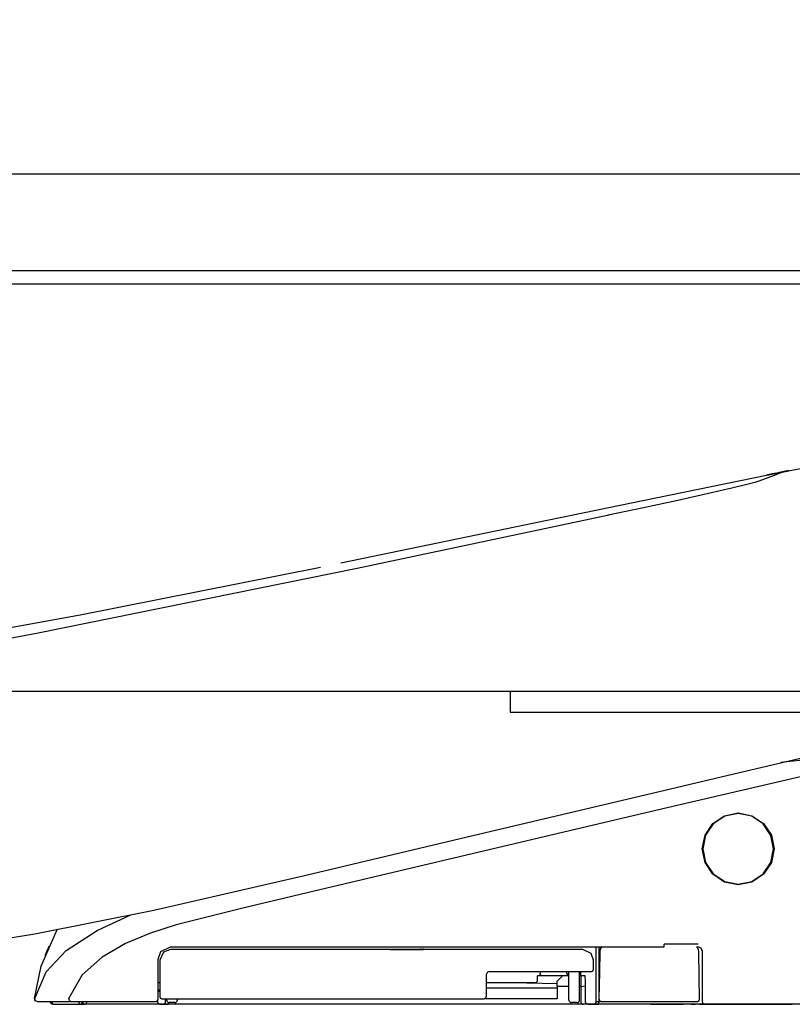
# Model space of a CAD drawing. Units: millimetres. Extents: x -395 to 375, y 7 to 253998.
# Drawn here: x -100 to -93, y 105 to 114 of the extents above; entities that cross this region are included whole.
import ezdxf

# ---------------------------------------------------------------- set-up
doc = ezdxf.new("R2010")
doc.units = ezdxf.units.MM
doc.linetypes.add('PHANTOM', pattern=[15, 7.5, -1.5, 1.5, -1.5, 1.5, -1.5])
doc.styles.get("Standard").update_dxf_attribs({"font": 'ROMANS', "bigfont": 'BIGFONT'})
doc.dimstyles.new('ISO-25', dxfattribs={"dimtxt": 2.5, "dimasz": 2.5, "dimexe": 1.25, "dimexo": 0.625, "dimtad": 1, "dimtxsty": 'Standard', "dimcen": 2.5, "dimadec": 0, "dimazin": 0, "dimtfac": 1, "dimtmove": 0, "dimatfit": 3, "dimfxl": 1, "dimarcsym": 0})

# ---------------------------------------------------------------- blocks, each defined once
blk = doc.blocks.new('VIS-UWFFA-L0011')
at = {"color": 0, "linetype": 'Continuous'}
for p, q in [((-140.2424, 112.4142), (-88.2424, 112.4142)), ((-140.2424, 111.5142), (-88.2424, 111.5142)), ((-140.6674, 111.3892), (-88.2424, 111.3892)), ((-140.6674, 107.5869), (-88.2424, 107.5869)), ((-95.2924, 107.5869), (-95.2924, 107.3892)), ((-95.2924, 107.3892), (-92.2924, 107.3892))]:
    blk.add_line(p, q, dxfattribs=at)
blk = doc.blocks.new('VIS-UWFFA-L0020')
at = {"color": 112, "linetype": 'PHANTOM'}
for p, q in [((-96.4078, 105.1731), (-96.3851, 105.1733)), ((-96.125, 105.1706), (-96.4078, 105.1731)), ((-96.3851, 105.1733), (-96.3851, 105.1807)), ((-96.125, 105.1706), (-96.125, 105.1831)), ((-96.1023, 105.1708), (-96.125, 105.1706)), ((-96.1023, 105.1832), (-96.1023, 105.1708)), ((-94.4628, 105.1992), (-94.4628, 104.6892)), ((-94.4378, 105.1956), (-94.4378, 105.1992)), ((-95.0115, 104.9692), (-95.0115, 104.9542)), ((-94.7628, 104.9542), (-94.7628, 104.9692)), ((-94.7428, 104.7042), (-94.7428, 104.9692)), ((-94.6428, 104.7042), (-94.6428, 104.9692)), ((-95.0355, 104.8892), (-95.0355, 104.9292)), ((-94.9987, 104.9292), (-95.0355, 104.9292)), ((-94.7428, 104.9292), (-94.9987, 104.9292)), ((-94.8028, 104.9292), (-94.8528, 104.8792)), ((-94.8528, 104.8292), (-94.8528, 104.8792)), ((-94.6428, 104.9292), (-94.6328, 104.9292)), ((-95.0605, 104.8642), (-95.5128, 104.8642)), ((-95.5128, 104.8175), (-94.8528, 104.8175)), ((-94.8528, 104.854), (-95.2747, 104.8642)), ((-94.8528, 104.8292), (-94.8528, 104.7157)), ((-94.7428, 104.8292), (-94.8528, 104.8292)), ((-98.4978, 104.7147), (-98.4978, 104.7042)), ((-98.3978, 104.7147), (-98.3978, 104.7042)), ((-94.8528, 104.7157), (-95.5307, 104.7157)), ((-94.4878, 104.6892), (-94.4628, 104.6892)), ((-94.4628, 104.6642), (-94.4628, 104.6892)), ((-94.4628, 104.6892), (-94.4373, 104.6892)), ((-88.2424, 104.6642), (-115.3924, 104.6642)), ((-99.3078, 104.6642), (-99.2578, 104.6642)), ((-98.5577, 104.6642), (-99.2578, 104.6642)), ((-98.5328, 104.6642), (-98.4828, 104.6642)), ((-94.6578, 104.6642), (-98.4828, 104.6642)), ((-98.4228, 104.6792), (-98.4728, 104.6792)), ((-94.6678, 104.6792), (-94.7178, 104.6792)), ((-94.6078, 104.6642), (-94.6578, 104.6642)), ((-94.5128, 104.6642), (-94.4628, 104.6642)), ((-93.5228, 104.6642), (-94.4628, 104.6642)), ((-93.67, 104.664), (-93.6729, 104.664)), ((-93.62, 104.6634), (-93.67, 104.664)), ((-93.6029, 104.6631), (-93.62, 104.6634)), ((-93.5228, 104.6642), (-93.4728, 104.6642))]:
    blk.add_line(p, q, dxfattribs=at)
for points in [[(-92.7275, 109.6371), (-92.2254, 109.7328), (-91.5799, 109.8112)], [(-96.8711, 108.7835), (-95.0513, 109.1591), (-93.9332, 109.3905), (-92.8837, 109.6054)], [(-92.7394, 109.6345), (-92.7818, 109.6168), (-92.8518, 109.5897), (-92.9694, 109.5469)], [(-92.8889, 109.6043), (-92.8946, 109.6032), (-92.895, 109.6031), (-92.895, 109.6031), (-92.895, 109.6031), (-92.895, 109.6031), (-92.895, 109.6031), (-92.895, 109.6031), (-92.895, 109.6031), (-92.8946, 109.6032), (-92.8889, 109.6044)], [(-92.8889, 109.6043), (-92.8946, 109.6031), (-92.895, 109.603), (-92.895, 109.603), (-92.895, 109.603), (-92.895, 109.603), (-92.895, 109.603), (-92.895, 109.603), (-92.895, 109.603), (-92.895, 109.603), (-92.8946, 109.6031), (-92.8889, 109.6042)], [(-92.8173, 109.6188), (-92.8384, 109.6146), (-92.8572, 109.6107), (-92.873, 109.6075), (-92.8889, 109.6043)], [(-92.8889, 109.6042), (-92.8799, 109.606), (-92.8663, 109.6088), (-92.849, 109.6123), (-92.8173, 109.6187)], [(-92.8876, 109.6046), (-92.8882, 109.6045), (-92.8889, 109.6043)], [(-92.8889, 109.6044), (-92.8883, 109.6045), (-92.8876, 109.6046)], [(-92.8871, 109.6047), (-92.8767, 109.6068), (-92.8635, 109.6095)], [(-92.8635, 109.6095), (-92.8739, 109.6074), (-92.8871, 109.6047)], [(-92.8871, 109.6047), (-92.8871, 109.6047), (-92.8871, 109.6047)], [(-92.8784, 109.6065), (-92.8681, 109.6086), (-92.8557, 109.6111), (-92.8416, 109.614), (-92.8173, 109.6189)], [(-92.8533, 109.6115), (-92.8685, 109.6084), (-92.8695, 109.6082), (-92.8696, 109.6082), (-92.8696, 109.6082), (-92.8696, 109.6082), (-92.8696, 109.6082), (-92.8696, 109.6082), (-92.8696, 109.6082), (-92.8696, 109.6082), (-92.8696, 109.6082), (-92.8696, 109.6082), (-92.8695, 109.6082), (-92.8685, 109.6084), (-92.8533, 109.6114)], [(-92.8635, 109.6095), (-92.8627, 109.6097), (-92.8605, 109.6101), (-92.8572, 109.6108), (-92.8509, 109.6121)], [(-92.8509, 109.612), (-92.8551, 109.6112), (-92.8588, 109.6104), (-92.8617, 109.6099), (-92.8635, 109.6095)], [(-92.8635, 109.6095), (-92.8635, 109.6095)], [(-92.8635, 109.6095), (-92.8635, 109.6095)], [(-92.8244, 109.6174), (-92.8314, 109.6159), (-92.8381, 109.6146), (-92.8445, 109.6133), (-92.8533, 109.6115)], [(-92.8533, 109.6114), (-92.8477, 109.6126), (-92.8417, 109.6138), (-92.8351, 109.6151), (-92.8244, 109.6173)], [(-92.8509, 109.6121), (-92.8014, 109.6221), (-92.7387, 109.6348)], [(-92.7387, 109.6348), (-92.7879, 109.6248), (-92.8509, 109.612)], [(-92.761, 109.6302), (-92.7749, 109.6274), (-92.7889, 109.6246), (-92.8029, 109.6217), (-92.8244, 109.6174)], [(-92.8244, 109.6173), (-92.8105, 109.6201), (-92.7965, 109.6229), (-92.7825, 109.6258), (-92.761, 109.6301)], [(-92.8173, 109.6189), (-92.8065, 109.6211), (-92.7957, 109.6233), (-92.7848, 109.6255), (-92.7681, 109.6289)], [(-92.7681, 109.6288), (-92.7789, 109.6266), (-92.7897, 109.6244), (-92.8006, 109.6222), (-92.8173, 109.6188)], [(-92.8173, 109.6187), (-92.8065, 109.6209), (-92.7957, 109.6231), (-92.7848, 109.6253), (-92.7681, 109.6287)], [(-92.7838, 109.6257), (-92.7708, 109.6283), (-92.7543, 109.6317)], [(-92.7691, 109.6287), (-92.7557, 109.6314), (-92.7386, 109.6348)], [(-92.7388, 109.6347), (-92.7521, 109.6321), (-92.7691, 109.6286)], [(-92.7612, 109.6303), (-92.7647, 109.6296), (-92.7691, 109.6287)], [(-92.7691, 109.6286), (-92.7656, 109.6293), (-92.7612, 109.6302)], [(-92.7691, 109.6286), (-92.7691, 109.6286)], [(-92.7389, 109.6347), (-92.745, 109.6335), (-92.7513, 109.6322), (-92.7578, 109.6309), (-92.7681, 109.6288)], [(-92.7681, 109.6287), (-92.7615, 109.63), (-92.7551, 109.6313), (-92.7488, 109.6326), (-92.7394, 109.6345)], [(-92.7387, 109.6348), (-92.7433, 109.6339), (-92.7482, 109.6329), (-92.7532, 109.6319), (-92.7612, 109.6303)], [(-92.7612, 109.6302), (-92.7561, 109.6313), (-92.751, 109.6323), (-92.746, 109.6333), (-92.7388, 109.6348)], [(-92.739, 109.6347), (-92.7435, 109.6338), (-92.7482, 109.6328), (-92.7531, 109.6318), (-92.761, 109.6302)], [(-92.761, 109.6301), (-92.756, 109.6312), (-92.751, 109.6322), (-92.7462, 109.6331), (-92.7393, 109.6346)], [(-92.7394, 109.6345), (-92.7267, 109.6371), (-92.7156, 109.6393), (-92.7063, 109.6412), (-92.6965, 109.6432)], [(-92.7393, 109.6346), (-92.7393, 109.6345), (-92.7394, 109.6345)], [(-92.7393, 109.6346), (-92.7376, 109.6349), (-92.736, 109.6352), (-92.7344, 109.6355), (-92.7321, 109.636)], [(-92.739, 109.6347), (-92.7391, 109.6346), (-92.7393, 109.6346)], [(-92.7391, 109.6346), (-92.739, 109.6347), (-92.739, 109.6347)], [(-92.7321, 109.6361), (-92.7335, 109.6358), (-92.735, 109.6355), (-92.7366, 109.6352), (-92.739, 109.6347)], [(-92.7389, 109.6347), (-92.7389, 109.6347), (-92.739, 109.6347)], [(-92.6965, 109.6433), (-92.7022, 109.6421), (-92.7101, 109.6405), (-92.7201, 109.6385), (-92.7389, 109.6347)], [(-92.7388, 109.6347), (-92.7389, 109.6347), (-92.7389, 109.6347)], [(-92.6983, 109.643), (-92.7161, 109.6393), (-92.7388, 109.6347)], [(-92.7388, 109.6348), (-92.7375, 109.635), (-92.7359, 109.6354)], [(-92.7387, 109.6348), (-92.7388, 109.6348), (-92.7388, 109.6348)], [(-92.7388, 109.6348), (-92.7388, 109.6348), (-92.7388, 109.6347)], [(-92.7219, 109.6382), (-92.7293, 109.6367), (-92.7387, 109.6348)], [(-92.7387, 109.6348), (-92.7313, 109.6363), (-92.7219, 109.6382)], [(-92.7359, 109.6354), (-92.7371, 109.6351), (-92.7387, 109.6348)], [(-92.7387, 109.6348), (-92.7387, 109.6348), (-92.7387, 109.6348)], [(-92.7387, 109.6348), (-92.7387, 109.6348), (-92.7387, 109.6348)], [(-92.7386, 109.6348), (-92.7387, 109.6348), (-92.7387, 109.6348)], [(-92.7386, 109.6348), (-92.7209, 109.6384), (-92.6983, 109.643)], [(-92.7219, 109.6382), (-92.7219, 109.6382), (-92.7228, 109.638), (-92.7359, 109.6354)], [(-92.7359, 109.6354), (-92.7228, 109.638), (-92.7219, 109.6382), (-92.7219, 109.6382)], [(-92.7321, 109.636), (-92.7169, 109.6391), (-92.7159, 109.6393), (-92.7158, 109.6393), (-92.7158, 109.6393), (-92.7158, 109.6393), (-92.7158, 109.6393), (-92.7158, 109.6393), (-92.7158, 109.6393), (-92.7158, 109.6393), (-92.7158, 109.6393), (-92.7158, 109.6393), (-92.7159, 109.6393), (-92.7169, 109.6391), (-92.7321, 109.6361)], [(-92.7219, 109.6382), (-92.7219, 109.6382)], [(-92.7219, 109.6382), (-92.7219, 109.6382)], [(-92.6983, 109.643), (-92.6982, 109.643), (-92.6982, 109.643), (-92.6982, 109.643), (-92.6982, 109.643), (-92.6983, 109.643)], [(-92.6965, 109.6433), (-92.6908, 109.6445), (-92.6904, 109.6446), (-92.6904, 109.6446), (-92.6904, 109.6446), (-92.6904, 109.6446), (-92.6904, 109.6446), (-92.6904, 109.6446), (-92.6904, 109.6446), (-92.6908, 109.6445), (-92.6965, 109.6433)], [(-92.6965, 109.6432), (-92.6908, 109.6444), (-92.6904, 109.6445), (-92.6904, 109.6445), (-92.6904, 109.6445), (-92.6904, 109.6445), (-92.6904, 109.6445), (-92.6904, 109.6445), (-92.6904, 109.6445), (-92.6904, 109.6445), (-92.6908, 109.6444), (-92.6965, 109.6433)], [(-92.9694, 109.5469), (-93.0082, 109.5342), (-93.0826, 109.5139), (-93.2232, 109.4798), (-93.4403, 109.4303), (-93.7274, 109.3671), (-94.0477, 109.2981), (-94.3754, 109.2283)], [(-94.3842, 109.2264), (-96.7193, 108.7305), (-99.6971, 108.128)], [(-94.3754, 109.2283), (-94.3792, 109.2274), (-94.3842, 109.2264)], [(-101.0241, 107.9832), (-99.3035, 108.2996), (-97.0625, 108.7444)], [(-99.6971, 108.128), (-100.2807, 108.0169), (-101.0241, 107.8798)], [(-93.9123, 106.6466), (-93.3734, 106.7741), (-92.8345, 106.9016), (-92.2974, 107.0287), (-91.4866, 107.2206)], [(-90.9086, 107.1672), (-91.2641, 107.0873), (-91.6861, 106.9933), (-92.131, 106.8922), (-93.8668, 106.4884)], [(-91.4444, 107.0642), (-91.7228, 107.0314), (-92.0125, 107.001), (-92.3074, 106.9707), (-92.7653, 106.9189)], [(-97.2101, 105.8662), (-95.7591, 106.2095), (-93.9123, 106.6466)], [(-93.8668, 106.4884), (-94.2501, 106.3983), (-94.7378, 106.2832)], [(-93.1628, 105.7792), (-93.1628, 105.7792), (-93.2913, 105.8048), (-93.3999, 105.8775), (-93.4724, 105.9862), (-93.4978, 106.1145), (-93.4721, 106.2427), (-93.3994, 106.3513), (-93.2907, 106.4238), (-93.1626, 106.4492), (-93.0344, 106.4236), (-92.9257, 106.3509), (-92.8531, 106.2421), (-92.8278, 106.1139), (-92.8533, 105.9858), (-92.9259, 105.8773), (-93.0345, 105.8047), (-93.1628, 105.7792)], [(-92.8328, 106.1138), (-92.8328, 106.1138), (-92.8578, 106.2402), (-92.9292, 106.3473), (-93.0361, 106.4189), (-93.1623, 106.4442), (-93.2886, 106.4193), (-93.3958, 106.3479), (-93.4675, 106.2408), (-93.4928, 106.1145), (-93.4677, 105.9881), (-93.3962, 105.8809), (-93.2891, 105.8093), (-93.1629, 105.7842), (-93.0367, 105.8092), (-92.9296, 105.8806), (-92.858, 105.9875), (-92.8328, 106.1138)], [(-94.7378, 106.2832), (-97.1869, 105.7035), (-97.7991, 105.5585), (-98.4089, 105.4045), (-98.6483, 105.3266), (-98.8804, 105.2292), (-99.0985, 105.1037), (-99.2866, 104.9373), (-99.4092, 104.7196)], [(-99.7269, 105.3204), (-98.6159, 105.5433), (-97.2101, 105.8662)], [(-99.7295, 104.7188), (-99.6225, 104.9672), (-99.4359, 105.1644), (-99.1451, 105.3518), (-98.8319, 105.4995)], [(-99.7322, 104.7172), (-99.6681, 105.019), (-99.5162, 105.3688)], [(-108.109, 104.8142), (-106.2976, 104.8172), (-104.4517, 104.8473), (-102.8739, 104.9255), (-101.2957, 105.0788), (-99.7269, 105.3204)], [(-99.5959, 105.205), (-99.6043, 105.187), (-99.6121, 105.1697), (-99.6188, 105.1541), (-99.6262, 105.1361)], [(-98.5778, 105.0842), (-98.5513, 105.1576), (-98.4628, 105.1992)], [(-98.4628, 105.1742), (-98.5265, 105.1512), (-98.5628, 105.0742)], [(-98.4628, 105.1992), (-96.4351, 105.1992), (-93.8542, 105.1992)], [(-94.6128, 105.1742), (-96.3069, 105.1742), (-98.4628, 105.1742)], [(-94.5128, 105.0742), (-94.5358, 105.138), (-94.6128, 105.1742)], [(-94.4878, 104.6892), (-94.4878, 104.9136), (-94.4878, 105.1992)], [(-94.4545, 105.1601), (-94.458, 104.9641), (-94.4623, 104.7146)], [(-94.434, 105.1996), (-94.4415, 105.1929), (-94.4476, 105.1847), (-94.4518, 105.1755), (-94.4545, 105.1601)], [(-93.538, 105.2247), (-93.6772, 105.2247), (-93.8545, 105.2247)], [(-93.8542, 105.1992), (-93.8542, 105.1992), (-93.8542, 105.1992), (-93.8542, 105.1992), (-93.8542, 105.1993), (-93.8543, 105.2011), (-93.8545, 105.2247)], [(-93.5515, 105.1992), (-93.5454, 105.1992), (-93.5378, 105.1992)], [(-93.531, 105.1601), (-93.5322, 105.1701), (-93.5354, 105.1796), (-93.5404, 105.1884), (-93.5513, 105.1994)], [(-93.5378, 105.1992), (-93.5123, 105.19), (-93.4978, 105.1592)], [(-93.5232, 104.7146), (-93.5266, 104.9106), (-93.531, 105.1601)], [(-93.4978, 105.1592), (-93.4978, 104.9524), (-93.4978, 104.6892)], [(-99.6306, 105.1208), (-99.629, 105.1288), (-99.626, 105.1364)], [(-98.5778, 104.7142), (-98.5778, 104.877), (-98.5778, 105.0842)], [(-98.5628, 105.0742), (-98.5628, 104.927), (-98.5628, 104.7397)], [(-94.5128, 104.9942), (-94.5128, 105.0294), (-94.5128, 105.0742)], [(-95.4878, 104.9692), (-95.5037, 104.9634), (-95.5128, 104.9442)], [(-95.4878, 104.9692), (-95.0698, 104.9692), (-94.5378, 104.9692)], [(-94.6315, 104.9292), (-94.6315, 104.9468), (-94.6315, 104.9692)], [(-95.5128, 104.7397), (-95.5128, 104.8297), (-95.5128, 104.9442)], [(-94.9987, 104.9292), (-94.9991, 104.9292), (-94.9995, 104.9292), (-94.9999, 104.9293), (-95.0003, 104.9294), (-95.0007, 104.9295), (-95.0011, 104.9296), (-95.0015, 104.9298), (-95.0019, 104.93), (-95.0023, 104.9302), (-95.0027, 104.9304), (-95.0031, 104.9307), (-95.0034, 104.9309), (-95.0038, 104.9312), (-95.0042, 104.9316), (-95.0045, 104.9319), (-95.0049, 104.9323), (-95.0052, 104.9327), (-95.0056, 104.9331), (-95.0059, 104.9335), (-95.0062, 104.934), (-95.0066, 104.9344), (-95.0069, 104.9349), (-95.0072, 104.9354), (-95.0075, 104.936), (-95.0077, 104.9365), (-95.008, 104.9371), (-95.0083, 104.9376), (-95.0086, 104.9382), (-95.0088, 104.9389), (-95.009, 104.9395), (-95.0093, 104.9401), (-95.0095, 104.9408), (-95.0097, 104.9415), (-95.0099, 104.9421), (-95.0101, 104.9428), (-95.0103, 104.9435), (-95.0104, 104.9443), (-95.0106, 104.945), (-95.0107, 104.9457), (-95.0109, 104.9465), (-95.011, 104.9472), (-95.0111, 104.948), (-95.0112, 104.9487), (-95.0113, 104.9495), (-95.0113, 104.9503), (-95.0114, 104.951), (-95.0114, 104.9518), (-95.0115, 104.9526), (-95.0115, 104.9534), (-95.0115, 104.9542)], [(-94.6328, 104.9292), (-94.6328, 104.8807), (-94.6328, 104.819)], [(-94.6118, 104.9292), (-94.6316, 104.9292), (-94.6327, 104.9292), (-94.6328, 104.9292), (-94.6328, 104.9292)], [(-94.5906, 104.9292), (-94.5946, 104.9292), (-94.6118, 104.9292)], [(-94.5891, 104.8395), (-94.5897, 104.879), (-94.5906, 104.9292)], [(-98.5628, 104.8642), (-98.5778, 104.8642)], [(-98.5628, 104.7963), (-98.5694, 104.7963), (-98.5778, 104.7963)], [(-98.5778, 104.7844), (-98.5737, 104.7844), (-98.5686, 104.7844)], [(-98.5686, 104.7844), (-98.566, 104.7843), (-98.5628, 104.7835)], [(-94.6328, 104.8395), (-94.6328, 104.8393), (-94.6328, 104.8391), (-94.6328, 104.839), (-94.6328, 104.8388), (-94.6329, 104.8386), (-94.6329, 104.8384), (-94.633, 104.8382), (-94.633, 104.838), (-94.6331, 104.8378), (-94.6332, 104.8376), (-94.6333, 104.8374), (-94.6334, 104.8372), (-94.6335, 104.8371), (-94.6336, 104.8369), (-94.6337, 104.8367), (-94.6339, 104.8365), (-94.634, 104.8363), (-94.6341, 104.8361), (-94.6343, 104.836), (-94.6345, 104.8358), (-94.6346, 104.8356), (-94.6348, 104.8354), (-94.635, 104.8352), (-94.6352, 104.8351), (-94.6354, 104.8349), (-94.6356, 104.8347), (-94.6358, 104.8346), (-94.6361, 104.8344), (-94.6363, 104.8342), (-94.6365, 104.8341), (-94.6368, 104.8339), (-94.637, 104.8337), (-94.6373, 104.8336), (-94.6376, 104.8334), (-94.6378, 104.8333), (-94.6381, 104.8331), (-94.6384, 104.833), (-94.6387, 104.8328), (-94.639, 104.8327), (-94.6393, 104.8325), (-94.6396, 104.8324), (-94.64, 104.8323), (-94.6403, 104.8321), (-94.6406, 104.832), (-94.641, 104.8319), (-94.6413, 104.8317), (-94.6417, 104.8316), (-94.642, 104.8315), (-94.6424, 104.8314), (-94.6428, 104.8312)], [(-94.611, 104.8293), (-94.6268, 104.8257), (-94.6312, 104.8226), (-94.6328, 104.819)], [(-94.6328, 104.819), (-94.6328, 104.7619), (-94.6328, 104.6892)], [(-94.6109, 104.8293), (-94.6109, 104.8293), (-94.611, 104.8293)], [(-94.5891, 104.8395), (-94.5907, 104.836), (-94.5952, 104.8329), (-94.6109, 104.8293)], [(-94.5891, 104.6892), (-94.5891, 104.7553), (-94.5891, 104.8395)], [(-99.7074, 104.6892), (-99.7244, 104.6958), (-99.7322, 104.7172)], [(-99.705, 104.6892), (-99.7224, 104.6963), (-99.7295, 104.7187)], [(-99.705, 104.6892), (-99.7048, 104.6892), (-99.703, 104.6892), (-99.6762, 104.6892)], [(-99.6762, 104.6892), (-99.5509, 104.6892), (-99.3916, 104.6892)], [(-99.5835, 104.6832), (-99.5836, 104.6833), (-99.5836, 104.6834), (-99.5836, 104.6835), (-99.5836, 104.6837), (-99.5837, 104.6838), (-99.5837, 104.6839), (-99.5837, 104.684), (-99.5837, 104.6841), (-99.5838, 104.6842), (-99.5838, 104.6844), (-99.5838, 104.6845), (-99.5838, 104.6846), (-99.5839, 104.6847), (-99.5839, 104.6848), (-99.5839, 104.685), (-99.5839, 104.6851), (-99.5839, 104.6852), (-99.584, 104.6853), (-99.584, 104.6854), (-99.584, 104.6856), (-99.584, 104.6857), (-99.584, 104.6858), (-99.584, 104.6859), (-99.5841, 104.686), (-99.5841, 104.6862), (-99.5841, 104.6863), (-99.5841, 104.6864), (-99.5841, 104.6865), (-99.5841, 104.6866), (-99.5841, 104.6868), (-99.5841, 104.6869), (-99.5842, 104.687), (-99.5842, 104.6871), (-99.5842, 104.6872), (-99.5842, 104.6874), (-99.5842, 104.6875), (-99.5842, 104.6876), (-99.5842, 104.6877), (-99.5842, 104.6878), (-99.5842, 104.688), (-99.5842, 104.6881), (-99.5842, 104.6882), (-99.5842, 104.6883), (-99.5842, 104.6884), (-99.5842, 104.6886), (-99.5842, 104.6887), (-99.5843, 104.6888), (-99.5843, 104.6889), (-99.5843, 104.689), (-99.5843, 104.6892)], [(-99.5592, 104.6642), (-99.5736, 104.6687), (-99.5842, 104.6892)], [(-99.5839, 104.6892), (-99.5767, 104.6716), (-99.5589, 104.6642)], [(-99.558, 104.6642), (-99.5588, 104.6642), (-99.5596, 104.6642), (-99.5604, 104.6643), (-99.5612, 104.6644), (-99.5619, 104.6645), (-99.5627, 104.6646), (-99.5635, 104.6648), (-99.5642, 104.665), (-99.565, 104.6652), (-99.5658, 104.6654), (-99.5665, 104.6657), (-99.5672, 104.6659), (-99.568, 104.6662), (-99.5687, 104.6666), (-99.5694, 104.6669), (-99.5701, 104.6673), (-99.5708, 104.6677), (-99.5714, 104.6681), (-99.5721, 104.6685), (-99.5727, 104.6689), (-99.5733, 104.6694), (-99.574, 104.6699), (-99.5746, 104.6704), (-99.5751, 104.6709), (-99.5757, 104.6715), (-99.5763, 104.6721), (-99.5768, 104.6726), (-99.5773, 104.6732), (-99.5778, 104.6738), (-99.5783, 104.6745), (-99.5787, 104.6751), (-99.5791, 104.6758), (-99.5795, 104.6764), (-99.5799, 104.6771), (-99.5803, 104.6778), (-99.5806, 104.6785), (-99.581, 104.6792), (-99.5813, 104.68), (-99.5815, 104.6807), (-99.5818, 104.6814), (-99.582, 104.6822), (-99.5822, 104.6829), (-99.5824, 104.6837), (-99.5826, 104.6845), (-99.5827, 104.6853), (-99.5828, 104.686), (-99.5829, 104.6868), (-99.583, 104.6876), (-99.583, 104.6884), (-99.583, 104.6892)], [(-99.5577, 104.6642), (-99.5585, 104.6642), (-99.5593, 104.6642), (-99.5601, 104.6643), (-99.5608, 104.6644), (-99.5616, 104.6645), (-99.5624, 104.6646), (-99.5632, 104.6648), (-99.5639, 104.665), (-99.5647, 104.6652), (-99.5654, 104.6654), (-99.5662, 104.6657), (-99.5669, 104.6659), (-99.5676, 104.6662), (-99.5683, 104.6666), (-99.569, 104.6669), (-99.5697, 104.6673), (-99.5704, 104.6677), (-99.5711, 104.6681), (-99.5718, 104.6685), (-99.5724, 104.6689), (-99.573, 104.6694), (-99.5736, 104.6699), (-99.5742, 104.6704), (-99.5748, 104.6709), (-99.5754, 104.6715), (-99.5759, 104.6721), (-99.5765, 104.6726), (-99.577, 104.6732), (-99.5775, 104.6738), (-99.5779, 104.6745), (-99.5784, 104.6751), (-99.5788, 104.6758), (-99.5792, 104.6764), (-99.5796, 104.6771), (-99.58, 104.6778), (-99.5803, 104.6785), (-99.5806, 104.6792), (-99.5809, 104.68), (-99.5812, 104.6807), (-99.5815, 104.6814), (-99.5817, 104.6822), (-99.5819, 104.6829), (-99.5821, 104.6837), (-99.5823, 104.6845), (-99.5824, 104.6853), (-99.5825, 104.686), (-99.5826, 104.6868), (-99.5827, 104.6876), (-99.5827, 104.6884), (-99.5827, 104.6892)], [(-99.5571, 104.6642), (-99.5579, 104.6642), (-99.5587, 104.6642), (-99.5595, 104.6643), (-99.5603, 104.6644), (-99.5611, 104.6645), (-99.5618, 104.6646), (-99.5626, 104.6648), (-99.5634, 104.665), (-99.5641, 104.6652), (-99.5649, 104.6654), (-99.5656, 104.6657), (-99.5663, 104.6659), (-99.5671, 104.6662), (-99.5678, 104.6666), (-99.5685, 104.6669), (-99.5692, 104.6673), (-99.5699, 104.6677), (-99.5705, 104.6681), (-99.5712, 104.6685), (-99.5718, 104.6689), (-99.5725, 104.6694), (-99.5731, 104.6699), (-99.5737, 104.6704), (-99.5743, 104.6709), (-99.5748, 104.6715), (-99.5754, 104.6721), (-99.5759, 104.6726), (-99.5764, 104.6732), (-99.5769, 104.6738), (-99.5774, 104.6745), (-99.5778, 104.6751), (-99.5782, 104.6758), (-99.5787, 104.6764), (-99.579, 104.6771), (-99.5794, 104.6778), (-99.5798, 104.6785), (-99.5801, 104.6792), (-99.5804, 104.68), (-99.5807, 104.6807), (-99.5809, 104.6814), (-99.5811, 104.6822), (-99.5814, 104.6829), (-99.5815, 104.6837), (-99.5817, 104.6845), (-99.5818, 104.6853), (-99.5819, 104.686), (-99.582, 104.6868), (-99.5821, 104.6876), (-99.5821, 104.6884), (-99.5821, 104.6892)], [(-99.5571, 104.6642), (-99.5574, 104.6642), (-99.5577, 104.6642), (-99.558, 104.6643), (-99.5583, 104.6644), (-99.5586, 104.6645), (-99.5589, 104.6646), (-99.5591, 104.6648), (-99.5594, 104.665), (-99.5597, 104.6652), (-99.56, 104.6654), (-99.5602, 104.6657), (-99.5605, 104.6659), (-99.5608, 104.6662), (-99.561, 104.6666), (-99.5613, 104.6669), (-99.5615, 104.6673), (-99.5618, 104.6677), (-99.562, 104.6681), (-99.5623, 104.6685), (-99.5625, 104.6689), (-99.5627, 104.6694), (-99.5629, 104.6699), (-99.5632, 104.6704), (-99.5634, 104.6709), (-99.5636, 104.6715), (-99.5638, 104.6721), (-99.564, 104.6726), (-99.5642, 104.6732), (-99.5643, 104.6738), (-99.5645, 104.6745), (-99.5647, 104.6751), (-99.5648, 104.6758), (-99.565, 104.6764), (-99.5651, 104.6771), (-99.5653, 104.6778), (-99.5654, 104.6785), (-99.5655, 104.6792), (-99.5656, 104.68), (-99.5657, 104.6807), (-99.5658, 104.6814), (-99.5659, 104.6822), (-99.566, 104.6829), (-99.566, 104.6837), (-99.5661, 104.6845), (-99.5661, 104.6853), (-99.5662, 104.686), (-99.5662, 104.6868), (-99.5662, 104.6876), (-99.5662, 104.6884), (-99.5662, 104.6892)], [(-99.3916, 104.6892), (-99.3994, 104.6916), (-99.4057, 104.6985), (-99.4093, 104.7196)], [(-99.3916, 104.6892), (-99.3847, 104.6892), (-99.3769, 104.6892), (-99.3685, 104.6892), (-99.3546, 104.6892)], [(-99.3546, 104.6892), (-99.0238, 104.6892), (-98.6028, 104.6892)], [(-99.3078, 104.6642), (-99.308, 104.6642), (-99.3082, 104.6642), (-99.3084, 104.6643), (-99.3086, 104.6644), (-99.3088, 104.6645), (-99.309, 104.6646), (-99.3092, 104.6648), (-99.3094, 104.665), (-99.3095, 104.6652), (-99.3097, 104.6654), (-99.3099, 104.6657), (-99.3101, 104.6659), (-99.3103, 104.6662), (-99.3105, 104.6666), (-99.3107, 104.6669), (-99.3108, 104.6673), (-99.311, 104.6677), (-99.3112, 104.6681), (-99.3114, 104.6685), (-99.3115, 104.6689), (-99.3117, 104.6694), (-99.3118, 104.6699), (-99.312, 104.6704), (-99.3121, 104.6709), (-99.3123, 104.6715), (-99.3124, 104.6721), (-99.3126, 104.6726), (-99.3127, 104.6732), (-99.3128, 104.6738), (-99.3129, 104.6745), (-99.3131, 104.6751), (-99.3132, 104.6758), (-99.3133, 104.6764), (-99.3134, 104.6771), (-99.3135, 104.6778), (-99.3136, 104.6785), (-99.3136, 104.6792), (-99.3137, 104.68), (-99.3138, 104.6807), (-99.3139, 104.6814), (-99.3139, 104.6822), (-99.314, 104.6829), (-99.314, 104.6837), (-99.3141, 104.6845), (-99.3141, 104.6853), (-99.3141, 104.686), (-99.3141, 104.6868), (-99.3142, 104.6876), (-99.3142, 104.6884), (-99.3142, 104.6892)], [(-99.2457, 104.6892), (-99.2457, 104.6884), (-99.2457, 104.6876), (-99.2457, 104.6868), (-99.2458, 104.686), (-99.2458, 104.6853), (-99.2459, 104.6845), (-99.246, 104.6837), (-99.246, 104.683), (-99.2461, 104.6822), (-99.2463, 104.6815), (-99.2464, 104.6807), (-99.2465, 104.68), (-99.2467, 104.6792), (-99.2468, 104.6785), (-99.247, 104.6778), (-99.2472, 104.6771), (-99.2473, 104.6765), (-99.2475, 104.6758), (-99.2478, 104.6751), (-99.248, 104.6745), (-99.2482, 104.6739), (-99.2484, 104.6732), (-99.2487, 104.6726), (-99.2489, 104.6721), (-99.2492, 104.6715), (-99.2495, 104.671), (-99.2498, 104.6704), (-99.2501, 104.6699), (-99.2503, 104.6694), (-99.2507, 104.669), (-99.251, 104.6685), (-99.2513, 104.6681), (-99.2516, 104.6677), (-99.2519, 104.6673), (-99.2523, 104.6669), (-99.2526, 104.6666), (-99.253, 104.6662), (-99.2533, 104.6659), (-99.2537, 104.6657), (-99.254, 104.6654), (-99.2544, 104.6652), (-99.2548, 104.665), (-99.2551, 104.6648), (-99.2555, 104.6646), (-99.2559, 104.6645), (-99.2562, 104.6644), (-99.2566, 104.6643), (-99.257, 104.6642), (-99.2574, 104.6642), (-99.2578, 104.6642)], [(-98.5828, 104.7), (-98.5828, 104.6953), (-98.5828, 104.6892)], [(-98.5378, 104.7147), (-97.2178, 104.7147), (-95.5378, 104.7147)], [(-98.5078, 104.6892), (-98.5078, 104.7004), (-98.5078, 104.7147)], [(-94.5641, 104.6642), (-94.5649, 104.6642), (-94.5657, 104.6642), (-94.5665, 104.6643), (-94.5673, 104.6644), (-94.5681, 104.6645), (-94.5688, 104.6646), (-94.5696, 104.6648), (-94.5704, 104.665), (-94.5711, 104.6652), (-94.5719, 104.6654), (-94.5726, 104.6657), (-94.5734, 104.6659), (-94.5741, 104.6662), (-94.5748, 104.6666), (-94.5755, 104.6669), (-94.5762, 104.6673), (-94.5769, 104.6677), (-94.5775, 104.6681), (-94.5782, 104.6685), (-94.5788, 104.669), (-94.5795, 104.6694), (-94.5801, 104.6699), (-94.5807, 104.6704), (-94.5813, 104.671), (-94.5818, 104.6715), (-94.5824, 104.6721), (-94.5829, 104.6726), (-94.5834, 104.6732), (-94.5839, 104.6739), (-94.5844, 104.6745), (-94.5848, 104.6751), (-94.5853, 104.6758), (-94.5857, 104.6765), (-94.5861, 104.6771), (-94.5864, 104.6778), (-94.5868, 104.6785), (-94.5871, 104.6793), (-94.5874, 104.68), (-94.5877, 104.6807), (-94.5879, 104.6815), (-94.5882, 104.6822), (-94.5884, 104.683), (-94.5885, 104.6837), (-94.5887, 104.6845), (-94.5888, 104.6853), (-94.5889, 104.6861), (-94.589, 104.6868), (-94.5891, 104.6876), (-94.5891, 104.6884), (-94.5891, 104.6892)], [(-94.4373, 104.6892), (-94.0461, 104.6892), (-93.5482, 104.6892)], [(-99.5571, 104.6642), (-99.4485, 104.6642), (-99.3078, 104.6642)], [(-98.5578, 104.6642), (-98.5468, 104.6642), (-98.5328, 104.6642)], [(-94.5667, 104.6642), (-94.572, 104.6642), (-94.5799, 104.6642), (-94.5898, 104.6642), (-94.6078, 104.6642)], [(-94.5641, 104.6642), (-94.5637, 104.6642), (-94.5632, 104.6642)], [(-94.5632, 104.6642), (-94.541, 104.6642), (-94.5128, 104.6642)], [(-93.9778, 104.6642), (-93.9228, 104.6642), (-93.853, 104.6642)], [(-93.853, 104.6642), (-93.7742, 104.6642), (-93.6739, 104.6642)], [(-93.67, 104.664), (-93.6701, 104.664), (-93.6701, 104.664), (-93.6701, 104.664), (-93.6702, 104.664), (-93.6702, 104.664), (-93.6702, 104.664), (-93.6703, 104.664), (-93.6703, 104.664), (-93.6703, 104.664), (-93.6704, 104.664), (-93.6704, 104.664), (-93.6704, 104.664), (-93.6705, 104.664), (-93.6705, 104.664), (-93.6705, 104.664), (-93.6706, 104.664), (-93.6706, 104.664), (-93.6706, 104.664), (-93.6707, 104.664), (-93.6707, 104.664), (-93.6707, 104.664), (-93.6708, 104.664), (-93.6708, 104.664), (-93.6708, 104.664), (-93.6709, 104.664), (-93.6709, 104.664), (-93.6709, 104.664), (-93.671, 104.664), (-93.671, 104.664), (-93.671, 104.664), (-93.6711, 104.664), (-93.6711, 104.6641), (-93.6711, 104.6641), (-93.6712, 104.6641), (-93.6712, 104.6641), (-93.6712, 104.6641), (-93.6713, 104.6641), (-93.6713, 104.6641), (-93.6713, 104.6641), (-93.6714, 104.6641), (-93.6714, 104.6641), (-93.6715, 104.6641), (-93.6715, 104.6641), (-93.6715, 104.6641), (-93.6716, 104.6641), (-93.6716, 104.6641), (-93.6716, 104.6642), (-93.6717, 104.6642), (-93.6717, 104.6642), (-93.6717, 104.6642)], [(-93.62, 104.6634), (-93.6201, 104.6634), (-93.6202, 104.6634), (-93.6202, 104.6634), (-93.6203, 104.6634), (-93.6204, 104.6634), (-93.6204, 104.6634), (-93.6205, 104.6634), (-93.6206, 104.6634), (-93.6206, 104.6634), (-93.6207, 104.6634), (-93.6208, 104.6634), (-93.6208, 104.6634), (-93.6209, 104.6634), (-93.621, 104.6634), (-93.621, 104.6634), (-93.6211, 104.6634), (-93.6212, 104.6635), (-93.6213, 104.6635), (-93.6213, 104.6635), (-93.6214, 104.6635), (-93.6215, 104.6635), (-93.6215, 104.6635), (-93.6216, 104.6635), (-93.6217, 104.6636), (-93.6217, 104.6636), (-93.6218, 104.6636), (-93.6219, 104.6636), (-93.6219, 104.6636), (-93.622, 104.6636), (-93.6221, 104.6637), (-93.6221, 104.6637), (-93.6222, 104.6637), (-93.6223, 104.6637), (-93.6223, 104.6637), (-93.6224, 104.6638), (-93.6225, 104.6638), (-93.6225, 104.6638), (-93.6226, 104.6638), (-93.6227, 104.6639), (-93.6227, 104.6639), (-93.6228, 104.6639), (-93.6229, 104.6639), (-93.6229, 104.664), (-93.623, 104.664), (-93.6231, 104.664), (-93.6231, 104.6641), (-93.6232, 104.6641), (-93.6233, 104.6641), (-93.6233, 104.6641), (-93.6234, 104.6642)], [(-93.5975, 104.6642), (-93.5822, 104.6642), (-93.5628, 104.6642)], [(-93.4728, 104.6642), (-93.1141, 104.6642), (-92.6579, 104.6642)]]:
    blk.add_lwpolyline(points, dxfattribs=at)
for centre, radius, start, end in [((-94.5378, 104.9942), 0.025, 270, 0), ((-95.0605, 104.8892), 0.025, 270, 0), ((-94.7378, 104.9542), 0.025, 180, 258.46172), ((-99.3078, 104.6892), 0.025, 270, 0), ((-99.2578, 104.6892), 0.025, 180, 270), ((-98.6028, 104.7142), 0.025, 270, 0), ((-98.5578, 104.6892), 0.025, 180, 270), ((-98.5378, 104.7397), 0.025, 180, 270), ((-98.5328, 104.6892), 0.025, 270, 0), ((-98.4728, 104.7042), 0.025, 180, 270), ((-98.4228, 104.7042), 0.025, 270, 0), ((-95.5378, 104.7397), 0.025, 270, 0), ((-94.7178, 104.7042), 0.025, 180, 270), ((-94.6678, 104.7042), 0.025, 270, 0), ((-94.6078, 104.6892), 0.025, 180, 270), ((-94.5128, 104.6892), 0.025, 270, 0), ((-94.4373, 104.7142), 0.025, 179, 270), ((-93.5482, 104.7142), 0.025, 270, 1), ((-93.4728, 104.6892), 0.025, 180, 270), ((-93.6728, 104.679), 0.015, 261.06068, 269.3), ((-93.6028, 104.6781), 0.015, 269.3, 290.60883)]:
    blk.add_arc(centre, radius, start, end, dxfattribs=at)
blk = doc.blocks.new('_Dot')
at = {"color": 0, "linetype": 'ByBlock', "lineweight": -2}
blk.add_line((-0.5, 0), (-1, 0), dxfattribs=at)
at = {"color": 0, "linetype": 'ByBlock', "const_width": 0.5}
blk.add_lwpolyline([(-0.25, 0, 1), (0.25, 0, 1)], format="xyb", close=True, dxfattribs=at)
blk = doc.blocks.new('*D90')
at = {"color": 0, "lineweight": -2}
for p, q in [((-105.4924, 112.9292), (-105.4924, 162)), ((-90.1924, 112.9292), (-90.1924, 162)), ((-104.4924, 160), (-91.1924, 160))]:
    blk.add_line(p, q, dxfattribs=at)
at = {"layer": 'Defpoints', "color": 0}
for p in [(-90.1924, 160), (-105.4924, 110.3892), (-90.1924, 110.3892)]:
    blk.add_point(p, dxfattribs=at)
at = {"color": 0, "lineweight": -2, "rotation": 180}
blk.add_blockref('_Dot', (-105.4924, 160), dxfattribs=at)
at = {"color": 0, "lineweight": -2}
blk.add_blockref('_Dot', (-90.1924, 160), dxfattribs=at)
at = {"color": 0, "insert": (-97.8414, 162.0881), "char_height": 2.5, "attachment_point": 5}
blk.add_mtext('306※4', dxfattribs=at)

msp = doc.modelspace()

# ---------------------------------------------------------------- block references
at = {"color": 7}
for name in ['VIS-UWFFA-L0011', 'VIS-UWFFA-L0020']:
    msp.add_blockref(name, (0, 0), dxfattribs=at)

# ---------------------------------------------------------------- dimensions: what is measured, and where the dimension line sits
dim = msp.add_linear_dim(base=(-90.19242856, 160), p1=(-105.49242856, 110.3891784), p2=(-90.19242856, 110.3891784), angle=180, text='306※4', dimstyle='ISO-25', override={"dimtxt": 2.5, "dimasz": 1, "dimexe": 2, "dimexo": 2.54, "dimgap": 0.625, "dimtad": 1, "dimtih": 0, "dimtoh": 0, "dimdec": 0, "dimdsep": 46, "dimblk1": 'Dot', "dimblk2": 'Dot', "dimsah": 1, "dimse1": 0, "dimse2": 0, "dimtmove": 0}, dxfattribs=at)
dim.commit()
dim.dimension.update_dxf_attribs({"geometry": '*D90', "text_midpoint": (-97.84142856, 160), "dimtype": 160})

doc.saveas('drawing.dxf')
